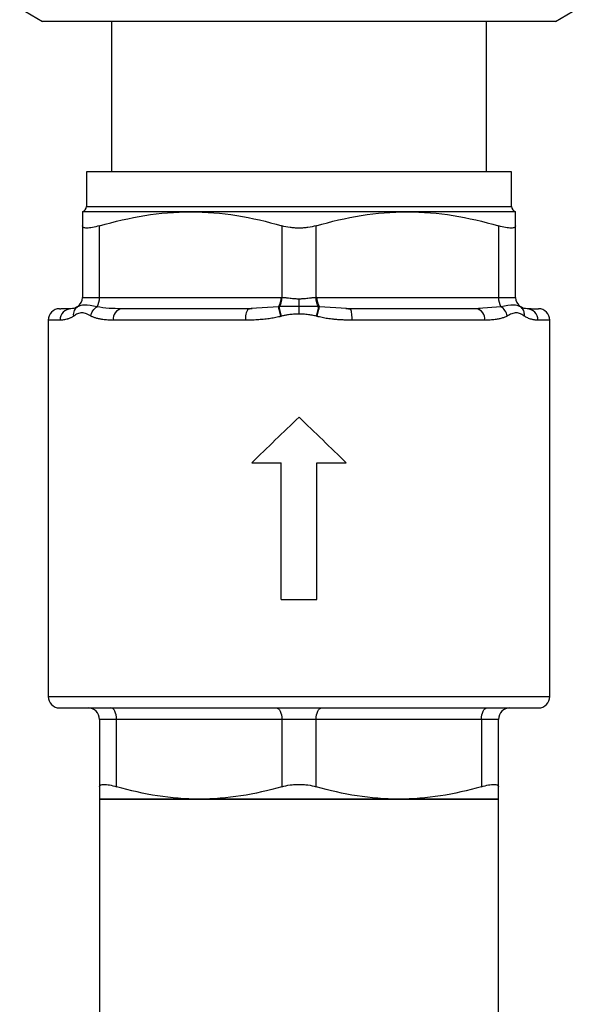
# Model space of a CAD drawing. Units: millimetres. Extents: x 17285 to 19973, y -665 to 1982.
# Drawn here: x 19358 to 19407, y -212 to -125 of the extents above; entities that cross this region are included whole.
import ezdxf

# ---------------------------------------------------------------- set-up
doc = ezdxf.new("R2010")
doc.units = ezdxf.units.MM

msp = doc.modelspace()

# ---------------------------------------------------------------- linework, layer by layer
at = {"color": 7, "linetype": 'Continuous', "lineweight": 25}
for p, q in [((19357.845, -124.385), (19359.847, -125.541)), ((19404.842, -125.541), (19406.845, -124.385)), ((19365.895, -125.539), (19365.895, -138.739)), ((19398.795, -138.739), (19398.795, -125.539)), ((19363.695, -138.739), (19363.695, -141.762)), ((19400.995, -138.739), (19363.695, -138.739)), ((19400.995, -141.762), (19400.995, -138.739)), ((19363.345, -143.467), (19363.345, -149.739)), ((19364.845, -149.739), (19364.845, -143.467)), ((19380.845, -143.467), (19380.845, -149.74)), ((19383.845, -149.74), (19383.845, -143.467)), ((19399.845, -143.467), (19399.845, -149.739)), ((19401.345, -149.739), (19401.345, -143.467)), ((19363.345, -149.739), (19364.845, -149.739)), ((19364.845, -149.739), (19380.782, -149.739)), ((19380.782, -149.739), (19380.845, -149.74)), ((19383.907, -149.739), (19383.845, -149.74)), ((19383.907, -149.739), (19399.845, -149.739)), ((19399.845, -149.739), (19401.345, -149.739)), ((19361.345, -150.739), (19361.453, -150.739)), ((19361.345, -150.739), (19361.453, -150.739)), ((19361.345, -150.739), (19361.453, -150.739)), ((19363.013, -150.503), (19362.75, -150.713)), ((19363.009, -150.538), (19362.915, -150.561)), ((19366.537, -150.799), (19366.513, -150.737)), ((19378.244, -150.737), (19377.795, -150.809)), ((19378.155, -150.723), (19377.89, -150.739)), ((19386.877, -150.809), (19386.438, -150.737)), ((19386.799, -150.739), (19386.525, -150.722)), ((19398.101, -150.722), (19397.89, -150.739)), ((19398.176, -150.737), (19398.153, -150.799)), ((19401.939, -150.713), (19401.676, -150.503)), ((19401.774, -150.561), (19401.679, -150.538)), ((19402.716, -150.739), (19402.345, -150.739)), ((19360.345, -151.739), (19360.345, -184.739)), ((19377.678, -151.739), (19366.059, -151.739)), ((19398.63, -151.739), (19387.011, -151.739)), ((19404.345, -184.739), (19404.345, -151.739)), ((19378.199, -164.239), (19380.79, -164.239)), ((19380.79, -176.239), (19380.79, -164.239)), ((19383.899, -164.239), (19386.49, -164.239)), ((19383.899, -176.239), (19383.899, -164.239)), ((19380.79, -176.239), (19383.899, -176.239)), ((19366.345, -186.739), (19364.845, -186.739)), ((19364.845, -186.739), (19364.845, -192.643)), ((19380.845, -186.739), (19366.345, -186.739)), ((19366.345, -192.643), (19366.345, -186.739)), ((19383.845, -186.739), (19380.845, -186.739)), ((19380.845, -186.739), (19380.845, -192.643)), ((19398.345, -186.739), (19383.845, -186.739)), ((19383.845, -192.643), (19383.845, -186.739)), ((19398.345, -186.739), (19398.345, -192.643)), ((19399.845, -186.739), (19398.345, -186.739)), ((19399.845, -192.643), (19399.845, -186.739)), ((19364.845, -193.739), (19364.845, -220.039)), ((19399.845, -193.739), (19364.845, -193.739)), ((19364.845, -193.739), (19373.595, -193.739)), ((19373.595, -193.739), (19391.095, -193.739)), ((19391.095, -193.739), (19399.845, -193.739)), ((19399.845, -220.039), (19399.845, -193.739))]:
    msp.add_line(p, q, dxfattribs=at)
at = {"color": 8, "linetype": 'Continuous', "lineweight": 25}
for p, q in [((19363.695, -141.762), (19382.204, -141.762)), ((19382.204, -141.762), (19400.995, -141.762)), ((19380.558, -150.573), (19378.155, -150.723)), ((19386.525, -150.722), (19384.131, -150.573)), ((19400.059, -150.561), (19398.101, -150.722)), ((19361.392, -151.739), (19360.345, -151.739)), ((19404.345, -151.739), (19403.297, -151.739)), ((19360.345, -184.739), (19404.345, -184.739))]:
    msp.add_line(p, q, dxfattribs=at)
at = {"color": 7, "linetype": 'Continuous', "lineweight": 25, "flags": 128}
for points in [[(19372.845, -142.239), (19370.778, -142.239), (19368.91, -142.239), (19367.271, -142.239), (19365.89, -142.239), (19364.791, -142.239), (19363.992, -142.239), (19363.507, -142.239), (19363.345, -142.239)], [(19391.845, -142.239), (19389.616, -142.239), (19387.262, -142.239), (19384.825, -142.239), (19382.345, -142.239), (19379.865, -142.239), (19377.427, -142.239), (19375.074, -142.239), (19372.845, -142.239)], [(19401.345, -142.239), (19401.182, -142.239), (19400.697, -142.239), (19399.898, -142.239), (19398.799, -142.239), (19397.418, -142.239), (19395.78, -142.239), (19393.911, -142.239), (19391.845, -142.239)], [(19366.345, -186.739), (19366.335, -186.544), (19366.306, -186.357), (19366.26, -186.184), (19366.198, -186.032), (19366.122, -185.908), (19366.036, -185.815), (19365.942, -185.759), (19365.845, -185.739)], [(19380.345, -185.739), (19380.442, -185.759), (19380.536, -185.815), (19380.622, -185.908), (19380.698, -186.032), (19380.76, -186.184), (19380.806, -186.357), (19380.835, -186.544), (19380.845, -186.739)], [(19383.845, -186.739), (19383.854, -186.544), (19383.883, -186.357), (19383.929, -186.184), (19383.991, -186.032), (19384.067, -185.908), (19384.153, -185.815), (19384.247, -185.759), (19384.345, -185.739)], [(19398.345, -186.739), (19398.354, -186.544), (19398.383, -186.357), (19398.429, -186.184), (19398.491, -186.032), (19398.567, -185.908), (19398.653, -185.815), (19398.747, -185.759), (19398.845, -185.739)]]:
    msp.add_lwpolyline(points, dxfattribs=at)
at = {"color": 7, "linetype": 'Continuous', "lineweight": 25}
for centre, radius, start, end in [((19363.195, -141.762), 0.5, 287.45776, 0.00004), ((19401.495, -141.762), 0.5, 179.99996, 252.54223), ((19362.345, -149.739), 1, 304.78121, 0), ((19363.384, -149.796), 1.462, 328.46474, 2.22577), ((19379.342, -149.8), 1.442, 327.56539, 2.39339), ((19385.348, -149.8), 1.442, 177.60661, 212.43461), ((19401.305, -149.796), 1.462, 177.77422, 211.53531), ((19402.345, -149.739), 1, 180, 235.21993), ((19361.345, -151.739), 1, 90, 180), ((19362.369, -151.716), 0.977, 91.43127, 181.3631), ((19366.952, -151.626), 0.9, 99.76552, 187.21302), ((19379.015, -151.501), 1.359, 145.92668, 190.12009), ((19397.737, -151.626), 0.9, 352.78698, 80.23448), ((19402.32, -151.716), 0.977, 358.6369, 88.56873), ((19403.345, -151.739), 1, 0, 90), ((19361.345, -184.739), 1, 180, 270), ((19403.345, -184.739), 1, 270, 0), ((19363.845, -186.739), 1, 0, 90), ((19400.845, -186.739), 1, 90, 180)]:
    msp.add_arc(centre, radius, start, end, dxfattribs=at)
for points, knots in [([(19404.845, -125.539), (19404.845, -125.539), (19404.7, -125.539), (19404.125, -125.539), (19403.695, -125.539), (19402.568, -125.539), (19401.871, -125.539), (19400.234, -125.539), (19399.296, -125.539), (19397.213, -125.539), (19396.069, -125.539), (19393.62, -125.539), (19392.315, -125.539), (19389.594, -125.539), (19388.178, -125.539), (19385.29, -125.539), (19383.817, -125.539), (19380.872, -125.539), (19379.399, -125.539), (19376.511, -125.539), (19375.095, -125.539), (19372.374, -125.539), (19371.069, -125.539), (19368.62, -125.539), (19367.476, -125.539), (19365.393, -125.539), (19364.455, -125.539), (19362.818, -125.539), (19362.121, -125.539), (19360.994, -125.539), (19360.564, -125.539), (19359.99, -125.539), (19359.845, -125.539), (19359.845, -125.539)], [0, 0, 0, 0, 0.0625, 0.0625, 0.125, 0.125, 0.1875, 0.1875, 0.25, 0.25, 0.3125, 0.3125, 0.375, 0.375, 0.4375, 0.4375, 0.5, 0.5, 0.5625, 0.5625, 0.625, 0.625, 0.6875, 0.6875, 0.75, 0.75, 0.8125, 0.8125, 0.875, 0.875, 0.9375, 0.9375, 1, 1, 1, 1]), ([(19363.345, -142.239), (19363.345, -142.239), (19363.345, -142.353), (19363.345, -142.776), (19363.345, -143.084), (19363.345, -143.467)], [0, 0, 0, 0, 0.5, 0.5, 1, 1, 1, 1]), ([(19364.845, -143.467), (19366.157, -143.084), (19367.479, -142.776), (19370.144, -142.353), (19371.488, -142.239), (19372.845, -142.239)], [0, 0, 0, 0, 0.5, 0.5, 1, 1, 1, 1]), ([(19372.845, -142.239), (19374.201, -142.239), (19375.545, -142.353), (19378.21, -142.776), (19379.532, -143.084), (19380.845, -143.467)], [0, 0, 0, 0, 0.5, 0.5, 1, 1, 1, 1]), ([(19383.845, -143.467), (19385.157, -143.084), (19386.479, -142.776), (19389.144, -142.353), (19390.488, -142.239), (19391.845, -142.239)], [0, 0, 0, 0, 0.5, 0.5, 1, 1, 1, 1]), ([(19391.845, -142.239), (19393.201, -142.239), (19394.545, -142.353), (19397.21, -142.776), (19398.532, -143.084), (19399.845, -143.467)], [0, 0, 0, 0, 0.5, 0.5, 1, 1, 1, 1]), ([(19401.345, -143.467), (19401.345, -143.084), (19401.345, -142.776), (19401.345, -142.353), (19401.345, -142.239), (19401.345, -142.239)], [0, 0, 0, 0, 0.5, 0.5, 1, 1, 1, 1]), ([(19364.845, -143.467), (19364.621, -143.532), (19364.415, -143.582), (19364.136, -143.634), (19364.047, -143.647), (19363.887, -143.664), (19363.814, -143.668), (19363.682, -143.668), (19363.623, -143.664), (19363.521, -143.647), (19363.479, -143.634), (19363.379, -143.583), (19363.345, -143.532), (19363.345, -143.467)], [0, 0, 0, 0, 0.25, 0.25, 0.375, 0.375, 0.5, 0.5, 0.625, 0.625, 0.75, 0.75, 1, 1, 1, 1]), ([(19383.845, -143.467), (19383.621, -143.532), (19383.382, -143.582), (19383.002, -143.634), (19382.871, -143.647), (19382.61, -143.664), (19382.479, -143.668), (19382.215, -143.668), (19382.082, -143.664), (19381.819, -143.647), (19381.691, -143.634), (19381.312, -143.583), (19381.069, -143.532), (19380.845, -143.467)], [0, 0, 0, 0, 0.25, 0.25, 0.375, 0.375, 0.5, 0.5, 0.625, 0.625, 0.75, 0.75, 1, 1, 1, 1]), ([(19401.345, -143.467), (19401.345, -143.532), (19401.312, -143.582), (19401.211, -143.634), (19401.168, -143.647), (19401.068, -143.664), (19401.01, -143.668), (19400.878, -143.668), (19400.804, -143.664), (19400.642, -143.647), (19400.556, -143.634), (19400.278, -143.583), (19400.069, -143.532), (19399.845, -143.467)], [0, 0, 0, 0, 0.25, 0.25, 0.375, 0.375, 0.5, 0.5, 0.625, 0.625, 0.75, 0.75, 1, 1, 1, 1]), ([(19380.618, -150.565), (19380.683, -150.477), (19380.742, -150.352), (19380.822, -150.06), (19380.843, -149.895), (19380.845, -149.74)], [0, 0, 0, 0, 0.5, 0.5, 1, 1, 1, 1]), ([(19380.845, -149.74), (19380.878, -149.741), (19380.947, -149.743), (19381.06, -149.751), (19381.18, -149.762), (19381.347, -149.782), (19381.545, -149.805), (19381.764, -149.829), (19381.962, -149.846), (19382.152, -149.857), (19382.281, -149.859), (19382.345, -149.859)], [0, 0, 0, 0, 0.07233, 0.152436, 0.240373, 0.322466, 0.495957, 0.638155, 0.75359, 0.879118, 1, 1, 1, 1]), ([(19382.345, -149.859), (19382.387, -149.859), (19382.472, -149.858), (19382.601, -149.853), (19382.748, -149.845), (19382.926, -149.829), (19383.145, -149.805), (19383.344, -149.782), (19383.53, -149.76), (19383.684, -149.746), (19383.794, -149.742), (19383.845, -149.74)], [0, 0, 0, 0, 0.080129, 0.16234, 0.24668, 0.362305, 0.504911, 0.678259, 0.760936, 0.889002, 1, 1, 1, 1]), ([(19382.345, -150.535), (19382.345, -150.444), (19382.345, -150.335), (19382.345, -150.101), (19382.345, -149.978), (19382.345, -149.859)], [0, 0, 0, 0, 0.5, 0.5, 1, 1, 1, 1]), ([(19384.071, -150.565), (19384.006, -150.477), (19383.948, -150.352), (19383.867, -150.061), (19383.846, -149.896), (19383.845, -149.74)], [0, 0, 0, 0, 0.5, 0.5, 1, 1, 1, 1]), ([(19362.345, -150.739), (19362.044, -150.739), (19361.569, -150.739), (19361.484, -150.739), (19361.453, -150.739)], [0, 0, 0, 0, 0.632765, 1, 1, 1, 1]), ([(19362.915, -150.561), (19362.805, -150.637), (19362.701, -150.679), (19362.509, -150.731), (19362.422, -150.739), (19362.345, -150.739)], [0, 0, 0, 0, 0.5, 0.5, 1, 1, 1, 1]), ([(19362.587, -151.382), (19362.565, -151.213), (19362.586, -151.039), (19362.709, -150.749), (19362.807, -150.636), (19362.915, -150.561)], [0, 0, 0, 0, 0.5, 0.5, 1, 1, 1, 1]), ([(19364.085, -151.382), (19364.112, -151.225), (19364.177, -151.056), (19364.371, -150.763), (19364.499, -150.641), (19364.63, -150.561)], [0, 0, 0, 0, 0.5, 0.5, 1, 1, 1, 1]), ([(19366.799, -150.739), (19366.417, -150.739), (19366.043, -150.731), (19365.317, -150.679), (19364.963, -150.637), (19364.63, -150.561)], [0, 0, 0, 0, 0.5, 0.5, 1, 1, 1, 1]), ([(19380.763, -151.406), (19380.713, -151.234), (19380.665, -151.056), (19380.594, -150.762), (19380.57, -150.647), (19380.558, -150.573)], [0, 0, 0, 0, 0.5, 0.5, 1, 1, 1, 1]), ([(19382.345, -150.535), (19382.276, -150.535), (19382.14, -150.534), (19381.935, -150.534), (19381.731, -150.534), (19381.527, -150.533), (19381.305, -150.534), (19381.072, -150.539), (19380.836, -150.547), (19380.689, -150.559), (19380.618, -150.565)], [0, 0, 0, 0, 0.116356, 0.23274, 0.348899, 0.465478, 0.582654, 0.732375, 0.871081, 1, 1, 1, 1]), ([(19380.822, -151.389), (19380.777, -151.232), (19380.731, -151.063), (19380.658, -150.769), (19380.632, -150.646), (19380.618, -150.565)], [0, 0, 0, 0, 0.5, 0.5, 1, 1, 1, 1]), ([(19384.071, -150.565), (19384.02, -150.56), (19383.914, -150.551), (19383.748, -150.543), (19383.57, -150.538), (19383.333, -150.534), (19383.04, -150.533), (19382.693, -150.534), (19382.461, -150.535), (19382.345, -150.535)], [0, 0, 0, 0, 0.093585, 0.1921852, 0.2963011, 0.4064006, 0.6048864, 0.8022288, 1, 1, 1, 1]), ([(19382.345, -151.21), (19382.345, -151.092), (19382.345, -150.969), (19382.345, -150.736), (19382.345, -150.626), (19382.345, -150.535)], [0, 0, 0, 0, 0.5, 0.5, 1, 1, 1, 1]), ([(19383.867, -151.389), (19383.912, -151.231), (19383.958, -151.062), (19384.031, -150.768), (19384.057, -150.646), (19384.071, -150.565)], [0, 0, 0, 0, 0.5, 0.5, 1, 1, 1, 1]), ([(19383.926, -151.406), (19383.973, -151.245), (19384.019, -151.073), (19384.092, -150.775), (19384.118, -150.652), (19384.131, -150.573)], [0, 0, 0, 0, 0.5, 0.5, 1, 1, 1, 1]), ([(19400.604, -151.382), (19400.575, -151.213), (19400.504, -151.039), (19400.306, -150.749), (19400.181, -150.636), (19400.059, -150.561)], [0, 0, 0, 0, 0.5, 0.5, 1, 1, 1, 1]), ([(19402.345, -150.739), (19402.267, -150.739), (19402.18, -150.731), (19401.989, -150.679), (19401.884, -150.637), (19401.774, -150.561)], [0, 0, 0, 0, 0.5, 0.5, 1, 1, 1, 1]), ([(19402.716, -150.739), (19402.855, -150.739), (19403.272, -150.739), (19403.315, -150.739), (19403.345, -150.739)], [0, 0, 0, 0, 0.331178, 1, 1, 1, 1]), ([(19362.587, -151.382), (19362.555, -151.403), (19362.489, -151.445), (19362.389, -151.499), (19362.287, -151.549), (19362.184, -151.592), (19362.079, -151.63), (19361.942, -151.671), (19361.775, -151.708), (19361.579, -151.735), (19361.456, -151.738), (19361.392, -151.739)], [0, 0, 0, 0, 0.0714322, 0.1456594, 0.2227638, 0.3028187, 0.3858895, 0.4720347, 0.6349497, 0.810869, 1, 1, 1, 1]), ([(19364.085, -151.382), (19364.036, -151.356), (19363.909, -151.289), (19363.648, -151.156), (19363.3, -151.051), (19362.983, -151.143), (19362.751, -151.275), (19362.642, -151.346), (19362.587, -151.382)], [0, 0, 0, 0, 0.089986, 0.234702, 0.491853, 0.749581, 0.875472, 1, 1, 1, 1]), ([(19366.059, -151.739), (19365.974, -151.739), (19365.808, -151.738), (19365.571, -151.728), (19365.348, -151.711), (19365.102, -151.684), (19364.838, -151.641), (19364.562, -151.574), (19364.312, -151.491), (19364.159, -151.418), (19364.085, -151.382)], [0, 0, 0, 0, 0.117767, 0.23033, 0.337729, 0.440014, 0.594133, 0.738613, 0.873773, 1, 1, 1, 1]), ([(19380.763, -151.406), (19380.692, -151.425), (19380.547, -151.464), (19380.323, -151.513), (19380.09, -151.559), (19379.847, -151.599), (19379.595, -151.634), (19379.253, -151.673), (19378.809, -151.709), (19378.255, -151.735), (19377.875, -151.738), (19377.678, -151.739)], [0, 0, 0, 0, 0.070286, 0.143286, 0.219069, 0.297699, 0.379231, 0.463715, 0.62929, 0.807984, 1, 1, 1, 1]), ([(19382.345, -151.21), (19382.266, -151.211), (19382.109, -151.212), (19381.875, -151.224), (19381.644, -151.243), (19381.385, -151.275), (19381.11, -151.318), (19380.914, -151.367), (19380.822, -151.389)], [0, 0, 0, 0, 0.153914, 0.306063, 0.45662, 0.605765, 0.815109, 1, 1, 1, 1]), ([(19383.867, -151.389), (19383.809, -151.374), (19383.687, -151.343), (19383.495, -151.306), (19383.206, -151.26), (19382.821, -151.219), (19382.504, -151.213), (19382.345, -151.21)], [0, 0, 0, 0, 0.1172953, 0.2449585, 0.3832247, 0.6881102, 1, 1, 1, 1]), ([(19387.011, -151.739), (19386.892, -151.739), (19386.659, -151.738), (19386.314, -151.728), (19385.984, -151.713), (19385.668, -151.692), (19385.289, -151.658), (19384.856, -151.604), (19384.376, -151.521), (19384.072, -151.443), (19383.926, -151.406)], [0, 0, 0, 0, 0.116178, 0.227592, 0.334281, 0.436288, 0.533661, 0.700642, 0.855928, 1, 1, 1, 1]), ([(19400.604, -151.382), (19400.563, -151.403), (19400.478, -151.445), (19400.344, -151.5), (19400.202, -151.549), (19400.051, -151.592), (19399.891, -151.63), (19399.722, -151.663), (19399.467, -151.7), (19399.107, -151.733), (19398.794, -151.737), (19398.63, -151.739)], [0, 0, 0, 0, 0.071419, 0.14573, 0.223014, 0.303347, 0.386795, 0.473416, 0.563264, 0.771448, 1, 1, 1, 1]), ([(19402.102, -151.382), (19402.063, -151.356), (19401.961, -151.289), (19401.738, -151.156), (19401.414, -151.051), (19401.076, -151.143), (19400.808, -151.275), (19400.672, -151.346), (19400.604, -151.382)], [0, 0, 0, 0, 0.089986, 0.234702, 0.491853, 0.749581, 0.875472, 1, 1, 1, 1]), ([(19403.297, -151.739), (19403.259, -151.739), (19403.186, -151.738), (19403.071, -151.728), (19402.956, -151.714), (19402.842, -151.693), (19402.713, -151.662), (19402.569, -151.617), (19402.409, -151.553), (19402.255, -151.478), (19402.152, -151.413), (19402.102, -151.382)], [0, 0, 0, 0, 0.112766, 0.220931, 0.324534, 0.423614, 0.518221, 0.649147, 0.772929, 0.88979, 1, 1, 1, 1]), ([(19361.345, -185.739), (19361.345, -185.739), (19363.557, -185.739), (19371.433, -185.739), (19376.775, -185.739), (19382.345, -185.739)], [0, 0, 0, 0, 0.5, 0.5, 1, 1, 1, 1]), ([(19382.345, -185.739), (19387.914, -185.739), (19393.256, -185.739), (19401.132, -185.739), (19403.345, -185.739), (19403.345, -185.739)], [0, 0, 0, 0, 0.5, 0.5, 1, 1, 1, 1]), ([(19364.845, -192.643), (19364.845, -192.578), (19364.877, -192.529), (19364.979, -192.478), (19365.021, -192.466), (19365.122, -192.449), (19365.179, -192.444), (19365.311, -192.444), (19365.385, -192.448), (19365.547, -192.465), (19365.633, -192.478), (19365.911, -192.528), (19366.12, -192.578), (19366.345, -192.643)], [0, 0, 0, 0, 0.25, 0.25, 0.375, 0.375, 0.5, 0.5, 0.625, 0.625, 0.75, 0.75, 1, 1, 1, 1]), ([(19380.845, -192.643), (19381.069, -192.578), (19381.307, -192.529), (19381.688, -192.478), (19381.818, -192.466), (19382.079, -192.449), (19382.21, -192.444), (19382.474, -192.444), (19382.607, -192.448), (19382.87, -192.465), (19382.998, -192.478), (19383.376, -192.528), (19383.62, -192.578), (19383.845, -192.643)], [0, 0, 0, 0, 0.25, 0.25, 0.375, 0.375, 0.5, 0.5, 0.625, 0.625, 0.75, 0.75, 1, 1, 1, 1]), ([(19398.345, -192.643), (19398.569, -192.578), (19398.774, -192.529), (19399.054, -192.478), (19399.142, -192.466), (19399.302, -192.449), (19399.375, -192.444), (19399.507, -192.444), (19399.567, -192.448), (19399.668, -192.465), (19399.71, -192.478), (19399.811, -192.528), (19399.845, -192.578), (19399.845, -192.643)], [0, 0, 0, 0, 0.25, 0.25, 0.375, 0.375, 0.5, 0.5, 0.625, 0.625, 0.75, 0.75, 1, 1, 1, 1]), ([(19364.845, -192.643), (19364.845, -192.985), (19364.845, -193.261), (19364.845, -193.638), (19364.845, -193.739), (19364.845, -193.739)], [0, 0, 0, 0, 0.5, 0.5, 1, 1, 1, 1]), ([(19373.595, -193.739), (19372.365, -193.739), (19371.148, -193.638), (19368.733, -193.261), (19367.535, -192.985), (19366.345, -192.643)], [0, 0, 0, 0, 0.5, 0.5, 1, 1, 1, 1]), ([(19380.845, -192.643), (19379.654, -192.985), (19378.457, -193.261), (19376.041, -193.638), (19374.824, -193.739), (19373.595, -193.739)], [0, 0, 0, 0, 0.5, 0.5, 1, 1, 1, 1]), ([(19391.095, -193.739), (19389.865, -193.739), (19388.648, -193.638), (19386.233, -193.261), (19385.035, -192.985), (19383.845, -192.643)], [0, 0, 0, 0, 0.5, 0.5, 1, 1, 1, 1]), ([(19398.345, -192.643), (19397.154, -192.985), (19395.957, -193.261), (19393.541, -193.638), (19392.324, -193.739), (19391.095, -193.739)], [0, 0, 0, 0, 0.5, 0.5, 1, 1, 1, 1]), ([(19399.845, -193.739), (19399.845, -193.739), (19399.845, -193.638), (19399.845, -193.261), (19399.845, -192.985), (19399.845, -192.643)], [0, 0, 0, 0, 0.5, 0.5, 1, 1, 1, 1])]:
    msp.add_open_spline(points, degree=3, knots=knots, dxfattribs=at)
at = {"color": 8, "linetype": 'Continuous', "lineweight": 25}
for points, knots in [([(19362.762, -150.704), (19362.762, -150.703), (19362.799, -150.641), (19362.857, -150.601), (19362.915, -150.561)], [0, 0, 0, 0, 0.016117, 1, 1, 1, 1]), ([(19362.762, -150.704), (19362.762, -150.703), (19362.799, -150.641), (19362.857, -150.601), (19362.915, -150.561)], [0, 0, 0, 0, 0.016117, 1, 1, 1, 1]), ([(19364.63, -150.561), (19364.213, -150.485), (19363.446, -150.347), (19363.146, -150.478), (19363.009, -150.538)], [0, 0, 0, 0, 0.544088, 1, 1, 1, 1]), ([(19387.011, -151.739), (19387.011, -151.565), (19387.001, -151.369), (19386.966, -151.114), (19386.952, -151.036), (19386.918, -150.906), (19386.9, -150.853), (19386.88, -150.815)], [0, 0, 0, 0, 0.5, 0.5, 0.75, 0.75, 1, 1, 1, 1]), ([(19401.679, -150.538), (19401.541, -150.478), (19401.241, -150.347), (19400.474, -150.486), (19400.059, -150.561)], [0, 0, 0, 0, 0.459127, 1, 1, 1, 1]), ([(19402.102, -151.382), (19402.118, -151.264), (19402.113, -151.14), (19402.056, -150.907), (19402.003, -150.798), (19401.933, -150.71)], [0, 0, 0, 0, 0.5, 0.5, 1, 1, 1, 1])]:
    msp.add_open_spline(points, degree=3, knots=knots, dxfattribs=at)
at = {"color": 7, "linetype": 'Continuous', "lineweight": 25}
for points in [[(19377.89, -150.739), (19373.617, -150.739), (19369.739, -150.739), (19366.799, -150.739)], [(19380.618, -150.565), (19380.598, -150.567), (19380.578, -150.57), (19380.558, -150.573)], [(19384.131, -150.573), (19384.111, -150.57), (19384.091, -150.567), (19384.071, -150.565)], [(19386.88, -150.815), (19386.853, -150.763), (19386.825, -150.739), (19386.799, -150.739)], [(19397.89, -150.739), (19394.95, -150.739), (19391.073, -150.739), (19386.799, -150.739)], [(19401.933, -150.71), (19401.886, -150.651), (19401.832, -150.601), (19401.774, -150.561)], [(19380.822, -151.389), (19380.803, -151.395), (19380.783, -151.4), (19380.763, -151.406)], [(19383.926, -151.406), (19383.906, -151.4), (19383.887, -151.395), (19383.867, -151.389)], [(19382.345, -160.239), (19380.959, -161.577), (19379.573, -162.914), (19378.199, -164.239)], [(19386.49, -164.239), (19385.116, -162.914), (19383.731, -161.577), (19382.345, -160.239)]]:
    msp.add_open_spline(points, degree=3, dxfattribs=at)

doc.saveas('drawing.dxf')
